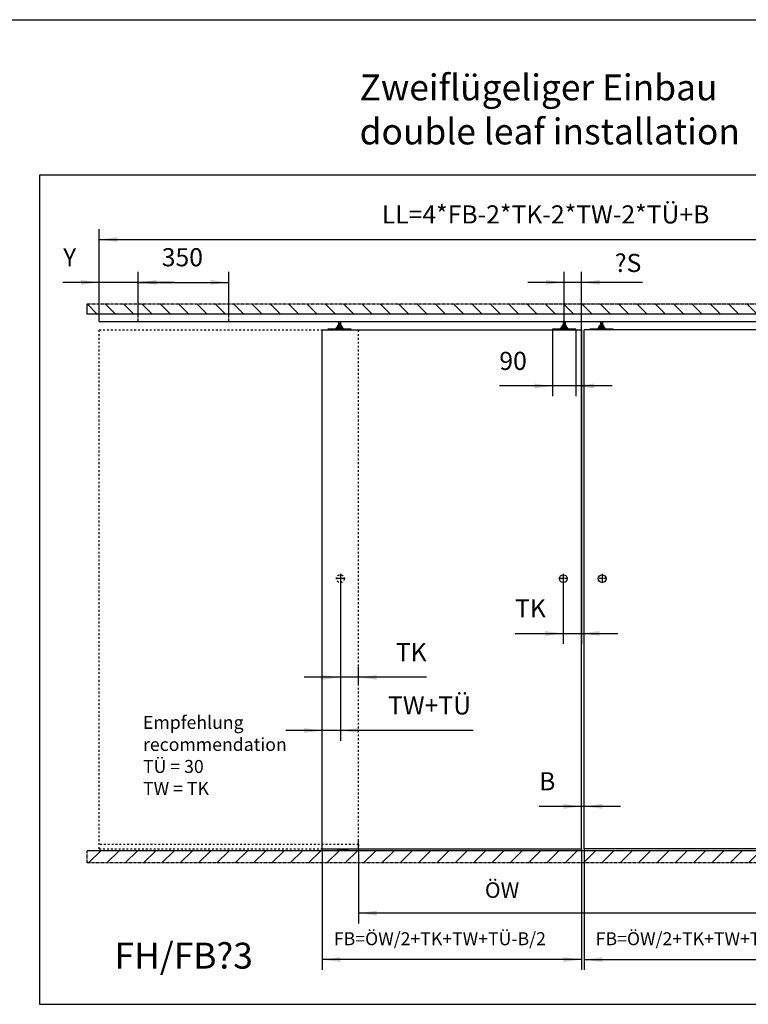
# Model space of a CAD drawing. Units: millimetres. Extents: x 0 to 584, y -1 to 409.
# Drawn here: x 166 to 307, y 219 to 409 of the extents above; entities that cross this region are included whole.
import ezdxf

# ---------------------------------------------------------------- set-up
doc = ezdxf.new("R2010")
doc.units = ezdxf.units.MM
doc.linetypes.add('DASHED', pattern=[15, 7, -8])
doc.linetypes.add('DOT_CENTER', pattern=[14, 12, -1, 0, -1])
doc.layers.add('1', color=7, linetype='Continuous')
doc.styles.add('CONVERTER_11', font='txt.shx', dxfattribs={"width": 0.9})
doc.styles.add('CONVERTER_16', font='txt.shx', dxfattribs={"width": 0.9})
doc.dimstyles.new('ME10_DIM_57', dxfattribs={"dimtxt": 70, "dimasz": 70, "dimexe": 40, "dimexo": 0, "dimgap": 40, "dimtad": 1, "dimdsep": 46, "dimtxsty": 'CONVERTER_11', "dimsah": 1, "dimcen": 0.09, "dimclrd": 3, "dimclre": 3, "dimclrt": 4, "dimadec": 0, "dimazin": 0, "dimtfac": 1, "dimtdec": 4, "dimtix": 1, "dimtmove": 0, "dimatfit": 3, "dimfxl": 0, "dimtolj": 1, "dimtzin": 0, "dimarcsym": 0})
doc.dimstyles.new('ME10_DIM_58', dxfattribs={"dimtxt": 70, "dimasz": 70, "dimexe": 40, "dimexo": 0, "dimgap": 40, "dimtad": 1, "dimdsep": 46, "dimtxsty": 'CONVERTER_11', "dimsah": 1, "dimcen": 0.09, "dimclrd": 3, "dimclre": 3, "dimclrt": 4, "dimadec": 0, "dimazin": 0, "dimtfac": 1, "dimtdec": 4, "dimtix": 1, "dimtmove": 0, "dimatfit": 3, "dimfxl": 0, "dimtolj": 1, "dimtzin": 0, "dimarcsym": 0})
doc.dimstyles.new('ME10_DIM_59', dxfattribs={"dimtxt": 70, "dimasz": 70, "dimexe": 40, "dimexo": 0, "dimgap": 40, "dimtad": 1, "dimdsep": 46, "dimtxsty": 'CONVERTER_11', "dimsah": 1, "dimcen": 0.09, "dimclrd": 3, "dimclre": 3, "dimclrt": 4, "dimadec": 0, "dimazin": 0, "dimtfac": 1, "dimtdec": 4, "dimtix": 1, "dimtmove": 0, "dimatfit": 3, "dimfxl": 0, "dimtolj": 1, "dimtzin": 0, "dimarcsym": 0})
doc.dimstyles.new('ME10_DIM_60', dxfattribs={"dimtxt": 70, "dimasz": 70, "dimexe": 40, "dimexo": 0, "dimgap": 40, "dimtad": 1, "dimdsep": 46, "dimtxsty": 'CONVERTER_11', "dimsah": 1, "dimcen": 0.09, "dimclrd": 3, "dimclre": 3, "dimclrt": 4, "dimadec": 0, "dimazin": 0, "dimtfac": 1, "dimtdec": 4, "dimtix": 1, "dimtmove": 0, "dimatfit": 3, "dimfxl": 0, "dimtolj": 1, "dimtzin": 0, "dimarcsym": 0})
doc.dimstyles.new('ME10_DIM_61', dxfattribs={"dimtxt": 70, "dimasz": 70, "dimexe": 40, "dimexo": 0, "dimgap": 40, "dimtad": 1, "dimdsep": 46, "dimtxsty": 'CONVERTER_11', "dimsah": 1, "dimcen": 0.09, "dimclrd": 3, "dimclre": 3, "dimclrt": 4, "dimadec": 0, "dimazin": 0, "dimtfac": 1, "dimtdec": 4, "dimtix": 1, "dimtmove": 0, "dimatfit": 3, "dimfxl": 0, "dimtolj": 1, "dimtzin": 0, "dimarcsym": 0})
doc.dimstyles.new('ME10_DIM_62', dxfattribs={"dimtxt": 70, "dimasz": 70, "dimexe": 40, "dimexo": 0, "dimgap": 40, "dimtad": 1, "dimdsep": 46, "dimtxsty": 'CONVERTER_11', "dimsah": 1, "dimcen": 0.09, "dimclrd": 3, "dimclre": 3, "dimclrt": 4, "dimadec": 0, "dimazin": 0, "dimtfac": 1, "dimtdec": 4, "dimtix": 1, "dimtmove": 0, "dimatfit": 3, "dimfxl": 0, "dimtolj": 1, "dimtzin": 0, "dimarcsym": 0})
doc.dimstyles.new('ME10_DIM_63', dxfattribs={"dimtxt": 50, "dimasz": 70, "dimexe": 40, "dimexo": 0, "dimgap": 40, "dimtad": 1, "dimdsep": 46, "dimtxsty": 'CONVERTER_11', "dimsah": 1, "dimcen": 0.09, "dimclrd": 3, "dimclre": 3, "dimclrt": 4, "dimadec": 0, "dimazin": 0, "dimtfac": 1, "dimtdec": 4, "dimtix": 1, "dimtmove": 0, "dimatfit": 3, "dimfxl": 0, "dimtolj": 1, "dimtzin": 0, "dimarcsym": 0})
doc.dimstyles.new('ME10_DIM_64', dxfattribs={"dimtxt": 50, "dimasz": 70, "dimexe": 40, "dimexo": 0, "dimgap": 40, "dimtad": 1, "dimdsep": 46, "dimtxsty": 'CONVERTER_11', "dimsah": 1, "dimcen": 0.09, "dimclrd": 3, "dimclre": 3, "dimclrt": 4, "dimadec": 0, "dimazin": 0, "dimtfac": 1, "dimtdec": 4, "dimtix": 1, "dimtmove": 0, "dimatfit": 3, "dimfxl": 0, "dimtolj": 1, "dimtzin": 0, "dimarcsym": 0})
doc.dimstyles.new('ME10_DIM_65', dxfattribs={"dimtxt": 70, "dimasz": 70, "dimexe": 40, "dimexo": 0, "dimgap": 40, "dimtad": 1, "dimdsep": 46, "dimtxsty": 'CONVERTER_11', "dimsah": 1, "dimcen": 0.09, "dimclrd": 3, "dimclre": 3, "dimclrt": 4, "dimadec": 0, "dimazin": 0, "dimtfac": 1, "dimtdec": 4, "dimtix": 1, "dimtmove": 0, "dimatfit": 3, "dimfxl": 0, "dimtolj": 1, "dimtzin": 0, "dimarcsym": 0})
doc.dimstyles.new('ME10_DIM_66', dxfattribs={"dimtxt": 60, "dimasz": 70, "dimexe": 40, "dimexo": 0, "dimgap": 40, "dimtad": 1, "dimdsep": 46, "dimtxsty": 'CONVERTER_11', "dimsah": 1, "dimcen": 0.09, "dimclrd": 3, "dimclre": 3, "dimclrt": 4, "dimadec": 0, "dimazin": 0, "dimtfac": 1, "dimtdec": 4, "dimtix": 1, "dimtmove": 0, "dimatfit": 3, "dimfxl": 0, "dimtolj": 1, "dimtzin": 0, "dimarcsym": 0})
doc.dimstyles.new('ME10_DIM_67', dxfattribs={"dimtxt": 70, "dimasz": 70, "dimexe": 40, "dimexo": 0, "dimgap": 40, "dimtad": 1, "dimdsep": 46, "dimtxsty": 'CONVERTER_11', "dimsah": 1, "dimcen": 0.09, "dimclrd": 3, "dimclre": 3, "dimclrt": 4, "dimadec": 0, "dimazin": 0, "dimtfac": 1, "dimtdec": 4, "dimtix": 1, "dimtmove": 0, "dimatfit": 3, "dimfxl": 0, "dimtolj": 1, "dimtzin": 0, "dimarcsym": 0})
doc.dimstyles.new('ME10_DIM_68', dxfattribs={"dimtxt": 70, "dimasz": 70, "dimexe": 40, "dimexo": 0, "dimgap": 40, "dimtad": 1, "dimdsep": 46, "dimtxsty": 'CONVERTER_11', "dimsah": 1, "dimcen": 0.09, "dimclrd": 3, "dimclre": 3, "dimclrt": 4, "dimadec": 0, "dimazin": 0, "dimtfac": 1, "dimtdec": 4, "dimtix": 1, "dimtmove": 0, "dimatfit": 3, "dimfxl": 0, "dimtolj": 1, "dimtzin": 0, "dimarcsym": 0})

# ---------------------------------------------------------------- blocks, each defined once
blk = doc.blocks.new('a2kl__1', base_point=(174, 0))
at = {"color": 2, "linetype": 'Continuous'}
blk.add_line((0.13, 409.44), (584.13, 409.44), dxfattribs=at)
at = {"layer": '1', "color": 7, "linetype": 'Continuous'}
for p, q in [((380.13, 379.44), (170.13, 379.44)), ((170.13, 379.44), (170.13, 219.44)), ((170.13, 219.44), (380.13, 219.44))]:
    blk.add_line(p, q, dxfattribs=at)
at = {"layer": '1', "color": 4, "char_height": 5}
for s, insert, attachment_point, line_spacing_factor, style in [('Zweiflügeliger Einbau\\Pdouble leaf installation', (231.84, 383.81), 7, 1.020408, 'CONVERTER_11'), ('FH/FB{\\Fgdt;?}3', (197.92, 228.83), 5, 0.772727, 'CONVERTER_16')]:
    blk.add_mtext(s, dxfattribs=dict(at, insert=insert, attachment_point=attachment_point, line_spacing_factor=line_spacing_factor, style=style))
blk = doc.blocks.new('rahmen__2')
at = {"layer": '1'}
blk.add_blockref('a2kl__1', (174, 0), dxfattribs=at)
blk = doc.blocks.new('10422-EP-01_12_Holzfluegel-Muschelgriff__220', base_point=(4492.7, 4988.8))
at = {"color": 1, "linetype": 'Continuous'}
for p, q in [((4492.7, 4988.8), (4492.7, 6991.8)), ((4492.7, 6991.8), (5492.7, 6991.8)), ((5492.7, 4988.8), (5492.7, 6991.8)), ((4492.7, 4988.8), (5492.7, 4988.8))]:
    blk.add_line(p, q, dxfattribs=at)
blk.add_circle((5422.7, 6031.8), 15, dxfattribs=at)
at = {"layer": '1', "color": 3, "linetype": 'DOT_CENTER'}
for p, q in [((5422.7, 6049.8), (5422.7, 6013.8)), ((5440.7, 6031.8), (5404.7, 6031.8))]:
    blk.add_line(p, q, dxfattribs=at)
blk = doc.blocks.new('10422-EP-01_12_Holzfluegel-Muschelgriff_01__221', base_point=(3632.7, 4988.8))
at = {"color": 3, "linetype": 'DASHED'}
for p, q in [((3632.7, 6991.8), (4632.7, 6991.8)), ((3632.7, 4988.8), (3632.7, 6991.8)), ((3632.7, 4988.8), (3632.7, 6991.8)), ((3632.7, 6991.8), (4492.7, 6991.8)), ((4492.7, 6991.8), (4514.7, 6991.8)), ((4514.7, 6991.8), (4543.8, 6991.8)), ((4543.8, 6991.8), (4575.5, 6991.8)), ((4575.5, 6991.8), (4604.7, 6991.8)), ((4604.7, 6991.8), (4632.7, 6991.8)), ((4632.7, 4988.8), (4632.7, 6991.8)), ((4632.7, 4988.8), (4632.7, 6991.8)), ((4632.7, 5005.8), (3632.7, 5005.8)), ((4632.7, 5005.8), (3632.7, 5005.8)), ((3632.7, 4988.8), (3632.7, 5005.8)), ((3632.7, 4988.8), (3632.7, 5005.8)), ((3632.7, 4988.8), (4632.7, 4988.8)), ((3632.7, 4988.8), (4632.7, 4988.8)), ((3632.7, 4988.8), (4492.7, 4988.8)), ((3632.7, 4988.8), (4632.7, 4988.8)), ((4492.7, 4988.8), (4552.7, 4988.8)), ((4552.7, 4988.8), (4592.7, 4988.8)), ((4592.7, 4988.8), (4632.7, 4988.8)), ((4632.7, 5005.8), (4632.7, 4988.8)), ((4632.7, 5005.8), (4632.7, 4988.8))]:
    blk.add_line(p, q, dxfattribs=at)
blk.add_circle((4562.7, 6031.8), 15, dxfattribs=at)
blk.add_circle((4562.7, 6031.8), 15, dxfattribs=at)
at = {"layer": '1', "color": 3, "linetype": 'DOT_CENTER'}
for p, q in [((4562.7, 6049.8), (4562.7, 6013.8)), ((4580.7, 6031.8), (4544.7, 6031.8))]:
    blk.add_line(p, q, dxfattribs=at)
blk = doc.blocks.new('10422-EP-01_12_Holzfluegel-Muschelgriff_02', base_point=(5502.7, 4988.8))
at = {"color": 1, "linetype": 'Continuous'}
for p, q in [((5502.7, 4988.8), (5502.7, 6991.8)), ((6502.7, 6991.8), (5502.7, 6991.8)), ((6502.7, 4988.8), (6502.7, 6991.8)), ((6502.7, 4988.8), (5502.7, 4988.8))]:
    blk.add_line(p, q, dxfattribs=at)
blk.add_circle((5572.7, 6031.8), 15, dxfattribs=at)
at = {"layer": '1', "color": 3, "linetype": 'DOT_CENTER'}
for p, q in [((5572.7, 6049.8), (5572.7, 6013.8)), ((5590.7, 6031.8), (5554.7, 6031.8))]:
    blk.add_line(p, q, dxfattribs=at)
blk = doc.blocks.new('Combi-Mutter_M8_flach__222', base_point=(4552.2, 7002.8))
at = {"color": 1, "linetype": 'Continuous'}
for p, q in [((4553.1, 7008.4), (4552.2, 7008.1)), ((4552.2, 7008.1), (4552.2, 7005.2)), ((4552.2, 7005.2), (4553.1, 7004.8)), ((4552.2, 7003.5), (4554.9, 7004.4)), ((4552.2, 7003.5), (4552.4, 7002.8)), ((4552.2, 7003.5), (4555.9, 7003.5)), ((4553.2, 7008.4), (4553.1, 7008.4)), ((4553.1, 7004.8), (4553.2, 7004.8)), ((4554, 7008.5), (4553.2, 7008.4)), ((4553.2, 7004.8), (4554, 7004.8)), ((4555, 7008.4), (4554, 7008.5)), ((4554, 7004.8), (4555, 7004.8)), ((4554.8, 7008.6), (4556.8, 7008.6)), ((4554.8, 7004.6), (4556.8, 7004.6)), ((4554.9, 7004.4), (4564.4, 7004.4)), ((4555.9, 7008.1), (4555, 7008.4)), ((4555, 7004.8), (4555.9, 7005.2)), ((4555.2, 7004.4), (4555.2, 7004.6)), ((4557.8, 7008.4), (4555.9, 7008.1)), ((4555.9, 7008.1), (4555.9, 7005.2)), ((4555.9, 7008.1), (4555.9, 7008.1)), ((4555.9, 7008.1), (4555.9, 7005.2)), ((4555.9, 7005.2), (4557.8, 7004.8)), ((4555.9, 7005.2), (4555.9, 7005.2)), ((4555.9, 7003.5), (4567.2, 7003.5)), ((4556.8, 7008.6), (4565.1, 7008.6)), ((4556.8, 7004.6), (4564.5, 7004.6)), ((4559.7, 7008.5), (4557.8, 7008.4)), ((4557.8, 7004.8), (4559.7, 7004.8)), ((4561.4, 7008.4), (4559.7, 7008.5)), ((4559.7, 7004.8), (4561.4, 7004.8)), ((4561.5, 7008.4), (4561.4, 7008.4)), ((4561.4, 7004.8), (4561.5, 7004.8)), ((4563.4, 7008.1), (4561.5, 7008.4)), ((4561.5, 7004.8), (4563.4, 7005.2)), ((4564.3, 7008.4), (4563.4, 7008.1)), ((4563.4, 7008.1), (4563.4, 7008.1)), ((4563.4, 7008.1), (4563.4, 7005.2)), ((4563.4, 7008.1), (4563.4, 7005.2)), ((4563.4, 7005.2), (4563.4, 7005.2)), ((4563.4, 7005.2), (4564.3, 7004.8)), ((4564.2, 7004.4), (4564.2, 7004.4)), ((4564.4, 7004.4), (4564.2, 7004.4)), ((4565.3, 7008.5), (4564.3, 7008.4)), ((4564.3, 7004.8), (4565.3, 7004.8)), ((4567.2, 7003.5), (4564.4, 7004.4)), ((4566.2, 7008.4), (4565.3, 7008.5)), ((4565.3, 7004.8), (4566.2, 7004.8)), ((4567.2, 7008.1), (4566.2, 7008.4)), ((4566.2, 7004.8), (4567.2, 7005.2)), ((4567.2, 7003.5), (4566.9, 7002.8)), ((4567.2, 7008.1), (4567.2, 7005.2))]:
    blk.add_line(p, q, dxfattribs=at)
blk = doc.blocks.new('10401-2-R1-10__223', base_point=(4551.7, 6994.8))
at = {"color": 1, "linetype": 'Continuous'}
for p, q in [((4551.7, 6996.8), (4551.7, 6999.8)), ((4551.7, 6996.8), (4553.2, 6996.1)), ((4567.7, 6996.8), (4551.7, 6996.8)), ((4553.2, 6996.1), (4559.7, 6994.8)), ((4555.7, 7023.8), (4555.7, 7008.6)), ((4562.3, 7015.8), (4557, 7015.8)), ((4557, 7015.8), (4557, 7008.6)), ((4559.7, 6994.8), (4566.2, 6996.1)), ((4562.3, 7015.8), (4562.3, 7008.6)), ((4563.7, 7023.8), (4563.7, 7008.6)), ((4566.2, 6996.1), (4567.7, 6996.8)), ((4567.7, 6996.8), (4567.7, 6999.8))]:
    blk.add_line(p, q, dxfattribs=at)
blk = doc.blocks.new('10422-1-0103_Rollenwagen-R80-Aufhaengerschraube__224', base_point=(4551.7, 6994.8))
for name, p in [('10401-2-R1-10__223', (4551.7, 6994.8)), ('Combi-Mutter_M8_flach__222', (4552.2, 7002.8))]:
    blk.add_blockref(name, p)
blk = doc.blocks.new('10401-2-R1-13__225', base_point=(4514.7, 6991.8))
at = {"color": 1, "linetype": 'Continuous'}
for p, q in [((4543.8, 6994.8), (4514.7, 6994.8)), ((4514.7, 6994.8), (4514.7, 6991.8)), ((4547, 6999.5), (4545.7, 6996.1)), ((4548.5, 6995.1), (4549.8, 6998.5)), ((4552.2, 7002.8), (4551.7, 7002.8)), ((4551.7, 6999.8), (4552.2, 6999.8)), ((4552.7, 7002.8), (4552.2, 7002.8)), ((4552.2, 6999.8), (4552.2, 7002.8)), ((4552.2, 6999.8), (4552.7, 6999.8)), ((4552.7, 7002.8), (4552.7, 6999.8)), ((4566.7, 7002.8), (4552.7, 7002.8)), ((4566.7, 6999.8), (4552.7, 6999.8)), ((4566.7, 6999.8), (4566.7, 7002.8)), ((4567.2, 7002.8), (4566.7, 7002.8)), ((4566.7, 6999.8), (4567.2, 6999.8)), ((4567.7, 7002.8), (4567.2, 7002.8)), ((4567.2, 7002.8), (4567.2, 6999.8)), ((4567.2, 6999.8), (4567.7, 6999.8)), ((4569.5, 6998.5), (4570.8, 6995.1)), ((4573.6, 6996.1), (4572.4, 6999.5)), ((4604.7, 6994.8), (4575.5, 6994.8)), ((4604.7, 6991.8), (4604.7, 6994.8))]:
    blk.add_line(p, q, dxfattribs=at)
for centre, radius, start, end in [((4543.8, 6996.8), 2, 270, 340), ((4543.8, 6996.8), 5, 270, 340), ((4551.7, 6997.8), 5, 90, 160), ((4551.7, 6997.8), 2, 90, 160), ((4567.7, 6997.8), 5, 20, 90), ((4567.7, 6997.8), 2, 20, 90), ((4575.5, 6996.8), 5, 200, 270), ((4575.5, 6996.8), 2, 200, 270)]:
    blk.add_arc(centre, radius, start, end, dxfattribs=at)
blk = doc.blocks.new('10422-EP-01_01_Rollenwagen-R80-mit-Traegerplatte__226', base_point=(4514.7, 6991.8))
for name, p in [('10401-2-R1-13__225', (4514.7, 6991.8)), ('10422-1-0103_Rollenwagen-R80-Aufhaengerschraube__224', (4551.7, 6994.8))]:
    blk.add_blockref(name, p)
blk = doc.blocks.new('Combi-Mutter_M8_flach__227', base_point=(5418.2, 7002.8))
at = {"color": 1, "linetype": 'Continuous'}
for p, q in [((5419.1, 7008.4), (5418.2, 7008.1)), ((5418.2, 7008.1), (5418.2, 7005.2)), ((5418.2, 7005.2), (5419.1, 7004.8)), ((5418.2, 7003.5), (5420.9, 7004.4)), ((5418.2, 7003.5), (5418.4, 7002.8)), ((5418.2, 7003.5), (5421.9, 7003.5)), ((5419.2, 7008.4), (5419.1, 7008.4)), ((5419.1, 7004.8), (5419.2, 7004.8)), ((5420, 7008.5), (5419.2, 7008.4)), ((5419.2, 7004.8), (5420, 7004.8)), ((5421, 7008.4), (5420, 7008.5)), ((5420, 7004.8), (5421, 7004.8)), ((5420.8, 7008.6), (5422.8, 7008.6)), ((5420.8, 7004.6), (5422.8, 7004.6)), ((5420.9, 7004.4), (5423.3, 7004.4)), ((5421.9, 7008.1), (5421, 7008.4)), ((5421, 7004.8), (5421.9, 7005.2)), ((5421.2, 7004.4), (5421.2, 7004.6)), ((5423.8, 7008.4), (5421.9, 7008.1)), ((5421.9, 7008.1), (5421.9, 7005.2)), ((5421.9, 7008.1), (5421.9, 7005.2)), ((5421.9, 7008.1), (5421.9, 7008.1)), ((5421.9, 7005.2), (5423.8, 7004.8)), ((5421.9, 7005.2), (5421.9, 7005.2)), ((5421.9, 7003.5), (5433.2, 7003.5)), ((5422.8, 7008.6), (5431.1, 7008.6)), ((5422.8, 7004.6), (5430.5, 7004.6)), ((5423.3, 7004.4), (5430.4, 7004.4)), ((5425.7, 7008.5), (5423.8, 7008.4)), ((5423.8, 7004.8), (5425.7, 7004.8)), ((5427.4, 7008.4), (5425.7, 7008.5)), ((5425.7, 7004.8), (5427.4, 7004.8)), ((5427.5, 7008.4), (5427.4, 7008.4)), ((5427.4, 7004.8), (5427.5, 7004.8)), ((5429.4, 7008.1), (5427.5, 7008.4)), ((5427.5, 7004.8), (5429.4, 7005.2)), ((5430.3, 7008.4), (5429.4, 7008.1)), ((5429.4, 7008.1), (5429.4, 7005.2)), ((5429.4, 7008.1), (5429.4, 7005.2)), ((5429.4, 7008.1), (5429.4, 7008.1)), ((5429.4, 7005.2), (5429.4, 7005.2)), ((5429.4, 7005.2), (5430.3, 7004.8)), ((5430.2, 7004.4), (5430.2, 7004.4)), ((5430.4, 7004.4), (5430.2, 7004.4)), ((5431.3, 7008.5), (5430.3, 7008.4)), ((5430.3, 7004.8), (5431.3, 7004.8)), ((5433.2, 7003.5), (5430.4, 7004.4)), ((5432.2, 7008.4), (5431.3, 7008.5)), ((5431.3, 7004.8), (5432.2, 7004.8)), ((5433.2, 7008.1), (5432.2, 7008.4)), ((5432.2, 7004.8), (5433.2, 7005.2)), ((5433.2, 7003.5), (5432.9, 7002.8)), ((5433.2, 7008.1), (5433.2, 7005.2)), ((5433.2, 7008.1), (5433.2, 7008.1)), ((5433.2, 7008.1), (5433.2, 7005.2)), ((5433.2, 7008.1), (5433.2, 7008.1)), ((5433.2, 7005.2), (5433.2, 7005.2)), ((5433.2, 7005.2), (5433.2, 7005.2))]:
    blk.add_line(p, q, dxfattribs=at)
blk = doc.blocks.new('10401-2-R1-10__228', base_point=(5417.7, 6994.8))
at = {"color": 1, "linetype": 'Continuous'}
for p, q in [((5417.7, 6996.8), (5417.7, 6999.8)), ((5417.7, 6996.8), (5419.2, 6996.1)), ((5433.7, 6996.8), (5417.7, 6996.8)), ((5419.2, 6996.1), (5425.7, 6994.8)), ((5421.7, 7023.8), (5421.7, 7008.6)), ((5428.3, 7015.8), (5423, 7015.8)), ((5423, 7015.8), (5423, 7008.6)), ((5425.7, 6994.8), (5432.2, 6996.1)), ((5428.3, 7015.8), (5428.3, 7008.6)), ((5429.7, 7023.8), (5429.7, 7008.6)), ((5432.2, 6996.1), (5433.7, 6996.8)), ((5433.7, 6996.8), (5433.7, 6999.8))]:
    blk.add_line(p, q, dxfattribs=at)
at = {"layer": '1', "color": 3, "linetype": 'DOT_CENTER'}
blk.add_line((5425.7, 7026.8), (5425.7, 7005.6), dxfattribs=at)
blk = doc.blocks.new('10422-1-0103_Rollenwagen-R80-Aufhaengerschraube__229', base_point=(5417.7, 6994.8))
for name, p in [('10401-2-R1-10__228', (5417.7, 6994.8)), ('Combi-Mutter_M8_flach__227', (5418.2, 7002.8))]:
    blk.add_blockref(name, p)
blk = doc.blocks.new('10401-2-R1-13__230', base_point=(5380.7, 6991.8))
at = {"color": 1, "linetype": 'Continuous'}
for p, q in [((5409.8, 6994.8), (5380.7, 6994.8)), ((5380.7, 6994.8), (5380.7, 6991.8)), ((5413, 6999.5), (5411.7, 6996.1)), ((5414.5, 6995.1), (5415.8, 6998.5)), ((5418.2, 7002.8), (5417.7, 7002.8)), ((5417.7, 6999.8), (5418.2, 6999.8)), ((5418.2, 6999.8), (5418.2, 7002.8)), ((5418.7, 7002.8), (5418.2, 7002.8)), ((5418.2, 6999.8), (5418.7, 6999.8)), ((5418.7, 7002.8), (5418.7, 6999.8)), ((5432.7, 7002.8), (5418.7, 7002.8)), ((5432.7, 6999.8), (5418.7, 6999.8)), ((5432.7, 6999.8), (5432.7, 7002.8)), ((5433.2, 7002.8), (5432.7, 7002.8)), ((5432.7, 6999.8), (5433.2, 6999.8)), ((5433.2, 7002.8), (5433.2, 6999.8)), ((5433.7, 7002.8), (5433.2, 7002.8)), ((5433.2, 6999.8), (5433.7, 6999.8)), ((5435.5, 6998.5), (5436.8, 6995.1)), ((5439.6, 6996.1), (5438.4, 6999.5)), ((5470.7, 6994.8), (5441.5, 6994.8)), ((5470.7, 6991.8), (5470.7, 6994.8))]:
    blk.add_line(p, q, dxfattribs=at)
for centre, radius, start, end in [((5409.8, 6996.8), 2, 270, 340), ((5409.8, 6996.8), 5, 270, 340), ((5417.7, 6997.8), 5, 90, 160), ((5417.7, 6997.8), 2, 90, 160), ((5433.7, 6997.8), 5, 20, 90), ((5433.7, 6997.8), 2, 20, 90), ((5441.5, 6996.8), 5, 200, 270), ((5441.5, 6996.8), 2, 200, 270)]:
    blk.add_arc(centre, radius, start, end, dxfattribs=at)
blk = doc.blocks.new('10422-EP-01_01_Rollenwagen-R80-mit-Traegerplatte_01__231', base_point=(5380.7, 6991.8))
for name, p in [('10401-2-R1-13__230', (5380.7, 6991.8)), ('10422-1-0103_Rollenwagen-R80-Aufhaengerschraube__229', (5417.7, 6994.8))]:
    blk.add_blockref(name, p)
blk = doc.blocks.new('10401-2-R1-10__236', base_point=(5561.7, 6994.8))
at = {"color": 1, "linetype": 'Continuous'}
for p, q in [((5561.7, 6996.8), (5561.7, 6999.8)), ((5561.7, 6996.8), (5563.2, 6996.1)), ((5577.7, 6996.8), (5561.7, 6996.8)), ((5563.2, 6996.1), (5569.7, 6994.8)), ((5565.7, 7023.8), (5565.7, 7008.6)), ((5572.3, 7015.8), (5567, 7015.8)), ((5567, 7015.8), (5567, 7008.6)), ((5569.7, 6994.8), (5576.2, 6996.1)), ((5572.3, 7015.8), (5572.3, 7008.6)), ((5573.7, 7023.8), (5573.7, 7008.6)), ((5576.2, 6996.1), (5577.7, 6996.8)), ((5577.7, 6996.8), (5577.7, 6999.8))]:
    blk.add_line(p, q, dxfattribs=at)
blk = doc.blocks.new('Combi-Mutter_M8_flach__237', base_point=(5562.2, 7002.8))
at = {"color": 1, "linetype": 'Continuous'}
for p, q in [((5563.1, 7008.4), (5562.2, 7008.1)), ((5562.2, 7005.2), (5562.2, 7008.1)), ((5562.2, 7008.1), (5562.2, 7005.2)), ((5562.2, 7008.1), (5562.2, 7008.1)), ((5562.2, 7008.1), (5562.2, 7008.1)), ((5562.2, 7005.2), (5562.2, 7005.2)), ((5562.2, 7005.2), (5563.1, 7004.8)), ((5562.2, 7005.2), (5562.2, 7005.2)), ((5562.2, 7003.5), (5564.9, 7004.4)), ((5562.2, 7003.5), (5562.4, 7002.8)), ((5562.2, 7003.5), (5577.2, 7003.5)), ((5563.2, 7008.4), (5563.1, 7008.4)), ((5563.1, 7004.8), (5563.2, 7004.8)), ((5564, 7008.5), (5563.2, 7008.4)), ((5563.2, 7004.8), (5564, 7004.8)), ((5565, 7008.4), (5564, 7008.5)), ((5564, 7004.8), (5565, 7004.8)), ((5564.8, 7008.6), (5575.1, 7008.6)), ((5564.8, 7004.6), (5574.5, 7004.6)), ((5564.9, 7004.4), (5574.4, 7004.4)), ((5565.9, 7008.1), (5565, 7008.4)), ((5565, 7004.8), (5565.9, 7005.2)), ((5565.2, 7004.4), (5565.2, 7004.6)), ((5567.8, 7008.4), (5565.9, 7008.1)), ((5565.9, 7008.1), (5565.9, 7008.1)), ((5565.9, 7008.1), (5565.9, 7005.2)), ((5565.9, 7008.1), (5565.9, 7005.2)), ((5565.9, 7005.2), (5567.8, 7004.8)), ((5565.9, 7005.2), (5565.9, 7005.2)), ((5569.7, 7008.5), (5567.8, 7008.4)), ((5567.8, 7004.8), (5569.7, 7004.8)), ((5571.4, 7008.4), (5569.7, 7008.5)), ((5569.7, 7004.8), (5571.4, 7004.8)), ((5571.5, 7008.4), (5571.4, 7008.4)), ((5571.4, 7004.8), (5571.5, 7004.8)), ((5573.4, 7008.1), (5571.5, 7008.4)), ((5571.5, 7004.8), (5573.4, 7005.2)), ((5574.3, 7008.4), (5573.4, 7008.1)), ((5573.4, 7008.1), (5573.4, 7005.2)), ((5573.4, 7008.1), (5573.4, 7005.2)), ((5573.4, 7008.1), (5573.4, 7008.1)), ((5573.4, 7005.2), (5573.4, 7005.2)), ((5573.4, 7005.2), (5574.3, 7004.8)), ((5574.2, 7004.4), (5574.2, 7004.4)), ((5574.4, 7004.4), (5574.2, 7004.4)), ((5575.3, 7008.5), (5574.3, 7008.4)), ((5574.3, 7004.8), (5575.3, 7004.8)), ((5577.2, 7003.5), (5574.4, 7004.4)), ((5576.2, 7008.4), (5575.3, 7008.5)), ((5575.3, 7004.8), (5576.2, 7004.8)), ((5577.2, 7008.1), (5576.2, 7008.4)), ((5576.2, 7004.8), (5577.2, 7005.2)), ((5577.2, 7003.5), (5576.9, 7002.8)), ((5577.2, 7008.1), (5577.2, 7005.2)), ((5577.2, 7008.1), (5577.2, 7008.1)), ((5577.2, 7008.1), (5577.2, 7005.2)), ((5577.2, 7008.1), (5577.2, 7008.1)), ((5577.2, 7005.2), (5577.2, 7005.2)), ((5577.2, 7005.2), (5577.2, 7005.2))]:
    blk.add_line(p, q, dxfattribs=at)
blk = doc.blocks.new('10422-1-0103_Rollenwagen-R80-Aufhaengerschraube__238', base_point=(5561.7, 6994.8))
for name, p in [('10401-2-R1-10__236', (5561.7, 6994.8)), ('Combi-Mutter_M8_flach__237', (5562.2, 7002.8))]:
    blk.add_blockref(name, p)
blk = doc.blocks.new('10401-2-R1-13__239', base_point=(5524.7, 6991.8))
at = {"color": 1, "linetype": 'Continuous'}
for p, q in [((5553.8, 6994.8), (5524.7, 6994.8)), ((5524.7, 6994.8), (5524.7, 6991.8)), ((5557, 6999.5), (5555.7, 6996.1)), ((5558.5, 6995.1), (5559.8, 6998.5)), ((5562.2, 7002.8), (5561.7, 7002.8)), ((5561.7, 6999.8), (5562.2, 6999.8)), ((5562.2, 6999.8), (5562.2, 7002.8)), ((5562.7, 7002.8), (5562.2, 7002.8)), ((5562.2, 6999.8), (5562.7, 6999.8)), ((5562.7, 7002.8), (5562.7, 6999.8)), ((5576.7, 7002.8), (5562.7, 7002.8)), ((5576.7, 6999.8), (5562.7, 6999.8)), ((5576.7, 6999.8), (5576.7, 7002.8)), ((5577.2, 7002.8), (5576.7, 7002.8)), ((5576.7, 6999.8), (5577.2, 6999.8)), ((5577.2, 7002.8), (5577.2, 6999.8)), ((5577.7, 7002.8), (5577.2, 7002.8)), ((5577.2, 6999.8), (5577.7, 6999.8)), ((5579.5, 6998.5), (5580.8, 6995.1)), ((5583.6, 6996.1), (5582.4, 6999.5)), ((5614.7, 6994.8), (5585.5, 6994.8)), ((5614.7, 6991.8), (5614.7, 6994.8))]:
    blk.add_line(p, q, dxfattribs=at)
for centre, radius, start, end in [((5553.8, 6996.8), 2, 270, 340), ((5553.8, 6996.8), 5, 270, 340), ((5561.7, 6997.8), 5, 90, 160), ((5561.7, 6997.8), 2, 90, 160), ((5577.7, 6997.8), 5, 20, 90), ((5577.7, 6997.8), 2, 20, 90), ((5585.5, 6996.8), 5, 200, 270), ((5585.5, 6996.8), 2, 200, 270)]:
    blk.add_arc(centre, radius, start, end, dxfattribs=at)
blk = doc.blocks.new('10422-EP-01_01_Rollenwagen-R80-mit-Traegerplatte_02', base_point=(5524.7, 6991.8))
for name, p in [('10401-2-R1-13__239', (5524.7, 6991.8)), ('10422-1-0103_Rollenwagen-R80-Aufhaengerschraube__238', (5561.7, 6994.8))]:
    blk.add_blockref(name, p)
blk = doc.blocks.new('10417-EP-10_27_Laufrohr-zweifluegelig__240', base_point=(3632.7, 7023.8))
at = {"color": 1, "linetype": 'Continuous'}
for p, q in [((3632.7, 7052.5), (3632.7, 7052.8)), ((3632.7, 7024.1), (3632.7, 7052.5)), ((7362.7, 7052.5), (7362.7, 7052.8)), ((7362.7, 7024.1), (7362.7, 7052.5)), ((3632.7, 7023.8), (3632.7, 7024.1)), ((3632.7, 7023.8), (7362.7, 7023.8)), ((7362.7, 7023.8), (7362.7, 7024.1))]:
    blk.add_line(p, q, dxfattribs=at)
blk = doc.blocks.new('10417-EP-10_29_Decke-zweifluegelig_1__241', base_point=(3585.7, 4934.8))
at = {"layer": '1', "linetype": 'Continuous'}
h = blk.add_hatch(dxfattribs=at)
h.set_pattern_fill('_USER', color=3, scale=50, angle=45, pattern_type=0)
h.set_pattern_definition([(45, (0, 0), (-35.35534, 35.35534), [])])
h.paths.add_polyline_path([(7412.7, 4981.8), (7412.7, 4934.8), (3585.7, 4934.8), (3585.7, 4981.8)])
at = {"color": 1, "linetype": 'Continuous'}
blk.add_line((7412.7, 4981.8), (3585.7, 4981.8), dxfattribs=at)
at = {"color": 3, "linetype": 'DOT_CENTER'}
for p, q in [((3585.7, 4934.8), (3585.7, 4981.8)), ((7412.7, 4981.8), (7412.7, 4934.8)), ((7412.7, 4934.8), (3585.7, 4934.8))]:
    blk.add_line(p, q, dxfattribs=at)
blk = doc.blocks.new('10302-2-P100-24_Bodenfuehrung__242', base_point=(4552.7, 4981.8))
at = {"color": 1, "linetype": 'Continuous'}
for p, q in [((4552.7, 4983.5), (4552.7, 4988.8)), ((4592.7, 4983.5), (4552.7, 4983.5)), ((4552.7, 4981.8), (4552.7, 4983.5)), ((4592.7, 4983.5), (4592.7, 4988.8)), ((4592.7, 4981.8), (4592.7, 4983.5))]:
    blk.add_line(p, q, dxfattribs=at)
blk = doc.blocks.new('10417-EP-10_29_Decke-zweifluegelig__244', base_point=(3585.7, 7052.8))
at = {"layer": '1', "linetype": 'Continuous'}
h = blk.add_hatch(dxfattribs=at)
h.set_pattern_fill('_USER', color=3, scale=50, angle=135, pattern_type=0)
h.set_pattern_definition([(135, (0, 0), (-35.35534, -35.35534), [])])
h.paths.add_polyline_path([(7412.7, 7092.8), (7412.7, 7052.8), (3585.7, 7052.8), (3585.7, 7092.8)])
at = {"color": 3, "linetype": 'DOT_CENTER'}
for p, q in [((3585.7, 7092.8), (7412.7, 7092.8)), ((3585.7, 7052.8), (3585.7, 7092.8)), ((7412.7, 7092.8), (7412.7, 7052.8))]:
    blk.add_line(p, q, dxfattribs=at)
at = {"color": 1, "linetype": 'Continuous'}
blk.add_line((7412.7, 7052.8), (3585.7, 7052.8), dxfattribs=at)
blk = doc.blocks.new('10422-EP-01_Rollan-NT__245', base_point=(3585.7, 4934.8))
for name, p in [('10417-EP-10_29_Decke-zweifluegelig__244', (3585.7, 7052.8)), ('10417-EP-10_27_Laufrohr-zweifluegelig__240', (3632.7, 7023.8)), ('10422-EP-01_01_Rollenwagen-R80-mit-Traegerplatte__226', (4514.7, 6991.8)), ('10422-EP-01_01_Rollenwagen-R80-mit-Traegerplatte_01__231', (5380.7, 6991.8)), ('10422-EP-01_01_Rollenwagen-R80-mit-Traegerplatte_02', (5524.7, 6991.8)), ('10422-EP-01_12_Holzfluegel-Muschelgriff_01__221', (3632.7, 4988.8)), ('10422-EP-01_12_Holzfluegel-Muschelgriff__220', (4492.7, 4988.8)), ('10422-EP-01_12_Holzfluegel-Muschelgriff_02', (5502.7, 4988.8)), ('10417-EP-10_29_Decke-zweifluegelig_1__241', (3585.7, 4934.8)), ('10302-2-P100-24_Bodenfuehrung__242', (4552.7, 4981.8))]:
    blk.add_blockref(name, p)
blk = doc.blocks.new('*D332')
at = {"layer": '1', "color": 3, "linetype": 'Continuous'}
for p, q in [((5425.7, 7026.8), (5425.7, 7215.2)), ((5492.7, 6991.8), (5492.7, 7215.2)), ((5425.7, 7175.2), (5285.7, 7175.2)), ((5492.7, 7175.2), (5425.7, 7175.2)), ((5727.9, 7175.2), (5492.7, 7175.2))]:
    blk.add_line(p, q, dxfattribs=at)
at = {"layer": '1', "color": 3}
for points in [[(5355.7, 7166), (5355.7, 7184.4), (5425.7, 7175.2)], [(5562.7, 7184.4), (5562.7, 7166), (5492.7, 7175.2)]]:
    blk.add_solid(points, dxfattribs=at)
at = {"layer": '1', "color": 4, "insert": (5621.5, 7215.2), "char_height": 70, "attachment_point": 7, "rotation": 0.0001, "line_spacing_factor": 0.60024, "style": 'CONVERTER_11'}
blk.add_mtext('\\C4;{\\Fgdt;?}\\C4;S', dxfattribs=at)
blk = doc.blocks.new('*D333')
at = {"layer": '1', "color": 3, "linetype": 'Continuous'}
for p, q in [((5492.7, 6991.8), (5492.7, 5780)), ((5422.7, 6013.8), (5422.7, 5780)), ((5236.6, 5820), (5422.7, 5820)), ((5422.7, 5820), (5492.7, 5820)), ((5492.7, 5820), (5632.7, 5820))]:
    blk.add_line(p, q, dxfattribs=at)
at = {"layer": '1', "color": 3}
for points in [[(5352.7, 5810.8), (5352.7, 5829.3), (5422.7, 5820)], [(5562.7, 5829.3), (5562.7, 5810.8), (5492.7, 5820)]]:
    blk.add_solid(points, dxfattribs=at)
at = {"layer": '1', "color": 4, "insert": (5236.6, 5860), "char_height": 70, "attachment_point": 7, "rotation": 0.0001, "line_spacing_factor": 0.60024, "style": 'CONVERTER_11'}
blk.add_mtext('TK', dxfattribs=at)
blk = doc.blocks.new('*D334')
at = {"layer": '1', "color": 3, "linetype": 'Continuous'}
for p, q in [((5492.7, 4988.8), (5492.7, 5192.8)), ((5502.7, 4988.8), (5502.7, 5192.8)), ((5492.7, 5152.8), (5329.4, 5152.8)), ((5502.7, 5152.8), (5492.7, 5152.8)), ((5642.7, 5152.8), (5502.7, 5152.8))]:
    blk.add_line(p, q, dxfattribs=at)
at = {"layer": '1', "color": 3}
for points in [[(5422.7, 5143.6), (5422.7, 5162), (5492.7, 5152.8)], [(5572.7, 5162), (5572.7, 5143.6), (5502.7, 5152.8)]]:
    blk.add_solid(points, dxfattribs=at)
at = {"layer": '1', "color": 4, "insert": (5329.4, 5192.8), "char_height": 70, "attachment_point": 7, "rotation": 0.0001, "line_spacing_factor": 0.60024, "style": 'CONVERTER_11'}
blk.add_mtext('B', dxfattribs=at)
blk = doc.blocks.new('*D335')
at = {"layer": '1', "color": 3, "linetype": 'Continuous'}
for p, q in [((3632.7, 7052.5), (3632.7, 7380.5)), ((7362.7, 7052.5), (7362.7, 7380.5)), ((3632.7, 7340.5), (7362.7, 7340.5))]:
    blk.add_line(p, q, dxfattribs=at)
at = {"layer": '1', "color": 3}
for points in [[(3702.7, 7349.7), (3702.7, 7331.3), (3632.7, 7340.5)], [(7292.7, 7331.3), (7292.7, 7349.7), (7362.7, 7340.5)]]:
    blk.add_solid(points, dxfattribs=at)
at = {"layer": '1', "color": 4, "insert": (4722.4, 7380.5), "char_height": 70, "attachment_point": 7, "rotation": 0.0001, "line_spacing_factor": 0.60024, "style": 'CONVERTER_11'}
blk.add_mtext('LL=4*FB-2*TK-2*TW-2*TÜ+B', dxfattribs=at)
blk = doc.blocks.new('*D336')
at = {"layer": '1', "color": 3, "linetype": 'Continuous'}
for p, q in [((3782.7, 7052.5), (3782.7, 7215.2)), ((4132.7, 7052.5), (4132.7, 7215.2)), ((3782.7, 7175.2), (4132.7, 7175.2))]:
    blk.add_line(p, q, dxfattribs=at)
at = {"layer": '1', "color": 3}
for points in [[(3852.7, 7184.4), (3852.7, 7166), (3782.7, 7175.2)], [(4062.7, 7166), (4062.7, 7184.4), (4132.7, 7175.2)]]:
    blk.add_solid(points, dxfattribs=at)
at = {"layer": '1', "color": 4, "insert": (3873.7, 7215.2), "char_height": 70, "attachment_point": 7, "rotation": 0.0001, "line_spacing_factor": 0.60024, "style": 'CONVERTER_11'}
blk.add_mtext('350', dxfattribs=at)
blk = doc.blocks.new('*D337')
at = {"layer": '1', "color": 3, "linetype": 'Continuous'}
for p, q in [((3632.7, 7052.5), (3632.7, 7215.2)), ((3782.7, 7052.5), (3782.7, 7215.2)), ((3632.7, 7175.2), (3492.7, 7175.2)), ((3782.7, 7175.2), (3632.7, 7175.2)), ((3922.7, 7175.2), (3782.7, 7175.2))]:
    blk.add_line(p, q, dxfattribs=at)
at = {"layer": '1', "color": 3}
for points in [[(3562.7, 7166), (3562.7, 7184.4), (3632.7, 7175.2)], [(3852.7, 7184.4), (3852.7, 7166), (3782.7, 7175.2)]]:
    blk.add_solid(points, dxfattribs=at)
at = {"layer": '1', "color": 4, "insert": (3493.2, 7215.2), "char_height": 70, "attachment_point": 7, "rotation": 0.0001, "line_spacing_factor": 0.60024, "style": 'CONVERTER_11'}
blk.add_mtext('Y', dxfattribs=at)
blk = doc.blocks.new('*D338')
at = {"layer": '1', "color": 3, "linetype": 'Continuous'}
for p, q in [((4492.7, 4988.8), (4492.7, 4521.4)), ((5492.7, 4988.8), (5492.7, 4521.4)), ((5492.7, 4561.4), (4492.7, 4561.4))]:
    blk.add_line(p, q, dxfattribs=at)
at = {"layer": '1', "color": 3}
for points in [[(4562.7, 4570.6), (4562.7, 4552.2), (4492.7, 4561.4)], [(5422.7, 4552.2), (5422.7, 4570.6), (5492.7, 4561.4)]]:
    blk.add_solid(points, dxfattribs=at)
at = {"layer": '1', "color": 4, "insert": (4537.7, 4601.4), "char_height": 50, "attachment_point": 7, "rotation": 0.0001, "line_spacing_factor": 0.60024, "style": 'CONVERTER_11'}
blk.add_mtext('FB=ÖW/2+TK+TW+TÜ-B/2', dxfattribs=at)
blk = doc.blocks.new('*D339')
at = {"layer": '1', "color": 3, "linetype": 'Continuous'}
for p, q in [((5502.7, 4988.8), (5502.7, 4521.4)), ((6502.7, 4988.8), (6502.7, 4521.4)), ((5502.7, 4561.4), (6502.7, 4561.4))]:
    blk.add_line(p, q, dxfattribs=at)
at = {"layer": '1', "color": 3}
for points in [[(5572.7, 4570.6), (5572.7, 4552.2), (5502.7, 4561.4)], [(6432.7, 4552.2), (6432.7, 4570.6), (6502.7, 4561.4)]]:
    blk.add_solid(points, dxfattribs=at)
at = {"layer": '1', "color": 4, "insert": (5547.7, 4601.4), "char_height": 50, "attachment_point": 7, "rotation": 0.0001, "line_spacing_factor": 0.60024, "style": 'CONVERTER_11'}
blk.add_mtext('FB=ÖW/2+TK+TW+TÜ-B/2', dxfattribs=at)
blk = doc.blocks.new('*D340')
at = {"layer": '1', "color": 3, "linetype": 'Continuous'}
for p, q in [((5380.7, 6991.8), (5380.7, 6735.3)), ((5470.7, 6991.8), (5470.7, 6735.3)), ((5380.7, 6775.3), (5176, 6775.3)), ((5470.7, 6775.3), (5380.7, 6775.3)), ((5610.7, 6775.3), (5470.7, 6775.3))]:
    blk.add_line(p, q, dxfattribs=at)
at = {"layer": '1', "color": 3}
for points in [[(5310.7, 6766), (5310.7, 6784.5), (5380.7, 6775.3)], [(5540.7, 6784.5), (5540.7, 6766), (5470.7, 6775.3)]]:
    blk.add_solid(points, dxfattribs=at)
at = {"layer": '1', "color": 4, "insert": (5176, 6815.3), "char_height": 70, "attachment_point": 7, "rotation": 0.0001, "line_spacing_factor": 0.60024, "style": 'CONVERTER_11'}
blk.add_mtext('90', dxfattribs=at)
blk = doc.blocks.new('*D341')
at = {"layer": '1', "color": 3, "linetype": 'Continuous'}
for p, q in [((4632.7, 4988.8), (4632.7, 4700.9)), ((6362.7, 4988.8), (6362.7, 4700.9)), ((6362.7, 4740.9), (4632.7, 4740.9))]:
    blk.add_line(p, q, dxfattribs=at)
at = {"layer": '1', "color": 3}
for points in [[(4702.7, 4750.1), (4702.7, 4731.7), (4632.7, 4740.9)], [(6292.7, 4731.7), (6292.7, 4750.1), (6362.7, 4740.9)]]:
    blk.add_solid(points, dxfattribs=at)
at = {"layer": '1', "color": 4, "insert": (5120.2, 4780.9), "char_height": 60, "attachment_point": 7, "rotation": 0.0001, "line_spacing_factor": 0.60024, "style": 'CONVERTER_11'}
blk.add_mtext('ÖW', dxfattribs=at)
blk = doc.blocks.new('*D342')
at = {"layer": '1', "color": 3, "linetype": 'Continuous'}
for p, q in [((4562.7, 6013.8), (4562.7, 5405.6)), ((4492.7, 4988.8), (4492.7, 5485.6)), ((4492.7, 5445.6), (4352.7, 5445.6)), ((4562.7, 5445.6), (4492.7, 5445.6)), ((5075.6, 5445.6), (4562.7, 5445.6))]:
    blk.add_line(p, q, dxfattribs=at)
at = {"layer": '1', "color": 3}
for points in [[(4422.7, 5436.4), (4422.7, 5454.8), (4492.7, 5445.6)], [(4632.7, 5454.8), (4632.7, 5436.4), (4562.7, 5445.6)]]:
    blk.add_solid(points, dxfattribs=at)
at = {"layer": '1', "color": 4, "insert": (4746.6, 5485.6), "char_height": 70, "attachment_point": 7, "rotation": 0.0001, "line_spacing_factor": 0.60024, "style": 'CONVERTER_11'}
blk.add_mtext('TW+TÜ', dxfattribs=at)
blk = doc.blocks.new('*D343')
at = {"layer": '1', "color": 3, "linetype": 'Continuous'}
for p, q in [((4562.7, 6013.8), (4562.7, 5610.8)), ((4632.7, 5620.1), (4632.7, 5690.8)), ((4562.7, 5650.8), (4422.7, 5650.8)), ((4632.7, 5650.8), (4562.7, 5650.8)), ((4895.6, 5650.8), (4632.7, 5650.8)), ((4632.7, 4988.8), (4632.7, 5019.2))]:
    blk.add_line(p, q, dxfattribs=at)
at = {"layer": '1', "color": 3}
for points in [[(4492.7, 5641.6), (4492.7, 5660), (4562.7, 5650.8)], [(4702.7, 5660), (4702.7, 5641.6), (4632.7, 5650.8)]]:
    blk.add_solid(points, dxfattribs=at)
at = {"layer": '1', "color": 4, "insert": (4776.6, 5690.8), "char_height": 70, "attachment_point": 7, "rotation": 0.0001, "line_spacing_factor": 0.60024, "style": 'CONVERTER_11'}
blk.add_mtext('TK', dxfattribs=at)
blk = doc.blocks.new('01_Einbau_zweifluegelig', base_point=(5680.659, 6070.291))
at = {"layer": '1', "color": 3, "linetype": 'DOT_CENTER'}
for p, q in [((3782.659, 7024.091), (3782.659, 7052.491)), ((4132.659, 7024.091), (4132.659, 7052.491))]:
    blk.add_line(p, q, dxfattribs=at)
blk.add_blockref('10422-EP-01_Rollan-NT__245', (3585.659, 4934.791))
at = {"layer": '1', "color": 4, "insert": (3801.51, 5181.115), "char_height": 50, "attachment_point": 7, "line_spacing_factor": 1.020408, "style": 'CONVERTER_11'}
blk.add_mtext('Empfehlung\\Precommendation\\PTÜ = 30\\PTW = TK', dxfattribs=at)
at = {"layer": '1'}
for base, p1, p2, text, dimstyle, picture, middle in [((3632.659, 7340.518), (7362.659, 7052.491), (3632.659, 7052.491), 'LL=4*FB-2*TK-2*TW-2*TÜ+B', 'ME10_DIM_60', '*D335', (5485.421, 7421.643)), ((3782.659, 7175.198), (3632.659, 7052.491), (3782.659, 7052.491), 'Y', 'ME10_DIM_62', '*D337', (3517.727, 7250.198)), ((5422.659, 5820.04), (5492.659, 6991.791), (5422.659, 6013.791), 'TK', 'ME10_DIM_58', '*D333', (5296.124, 5895.04)), ((4562.659, 5445.598), (4492.659, 4988.791), (4562.659, 6013.791), 'TW+TÜ', 'ME10_DIM_67', '*D342', (4911.067, 5526.723)), ((4632.659, 5650.768), (4562.659, 6013.791), (4632.659, 4988.791), 'TK', 'ME10_DIM_68', '*D343', (4836.086, 5725.768)), ((5502.659, 5152.801), (5492.659, 4988.791), (5502.659, 4988.791), 'B', 'ME10_DIM_59', '*D334', (5352.157, 5227.801)), ((5492.659, 4561.407), (4492.659, 4988.791), (5492.659, 4988.791), 'FB=ÖW/2+TK+TW+TÜ-B/2', 'ME10_DIM_63', '*D338', (4992.659, 4630.782)), ((6362.659, 4740.924), (4632.659, 4988.791), (6362.659, 4988.791), 'ÖW', 'ME10_DIM_66', '*D341', (5177.21, 4816.174)), ((5502.659, 4561.407), (6502.658, 4988.791), (5502.659, 4988.791), 'FB=ÖW/2+TK+TW+TÜ-B/2', 'ME10_DIM_64', '*D339', (6002.659, 4630.782))]:
    dim = blk.add_linear_dim(base=base, p1=p1, p2=p2, text=text, dimstyle=dimstyle, dxfattribs=at)
    dim.commit()
    dim.dimension.update_dxf_attribs({"geometry": picture, "text_midpoint": middle, "text_rotation": 0.000139})
for base, p1, p2, dimstyle, picture, middle in [((3782.659, 7175.198), (4132.659, 7052.491), (3782.659, 7052.491), 'ME10_DIM_61', '*D336', (3957.659, 7250.198)), ((5470.659, 6775.26), (5380.659, 6991.791), (5470.659, 6991.791), 'ME10_DIM_65', '*D340', (5228.469, 6850.26))]:
    dim = blk.add_linear_dim(base=base, p1=p1, p2=p2, dimstyle=dimstyle, dxfattribs=at)
    dim.commit()
    dim.dimension.update_dxf_attribs({"geometry": picture, "text_midpoint": middle, "text_rotation": 0.000139})
dim = blk.add_linear_dim(base=(5492.659, 7175.198), p1=(5425.659, 7026.791), p2=(5492.659, 6991.791), text='{\\Fgdt;?}S', dimstyle='ME10_DIM_57', override={"dimpost": '{\\Fgdt;?}<>'}, dxfattribs=at)
dim.commit()
dim.dimension.update_dxf_attribs({"geometry": '*D332', "text_midpoint": (5658.759, 7250.198), "text_rotation": 0.000139})

msp = doc.modelspace()

# ---------------------------------------------------------------- block references
msp.add_blockref('rahmen__2', (0, 0))
at = {"xscale": 0.05, "yscale": 0.05, "zscale": 0.05}
msp.add_blockref('01_Einbau_zweifluegelig', (284.03, 303.51), dxfattribs=at)

doc.saveas('drawing.dxf')
